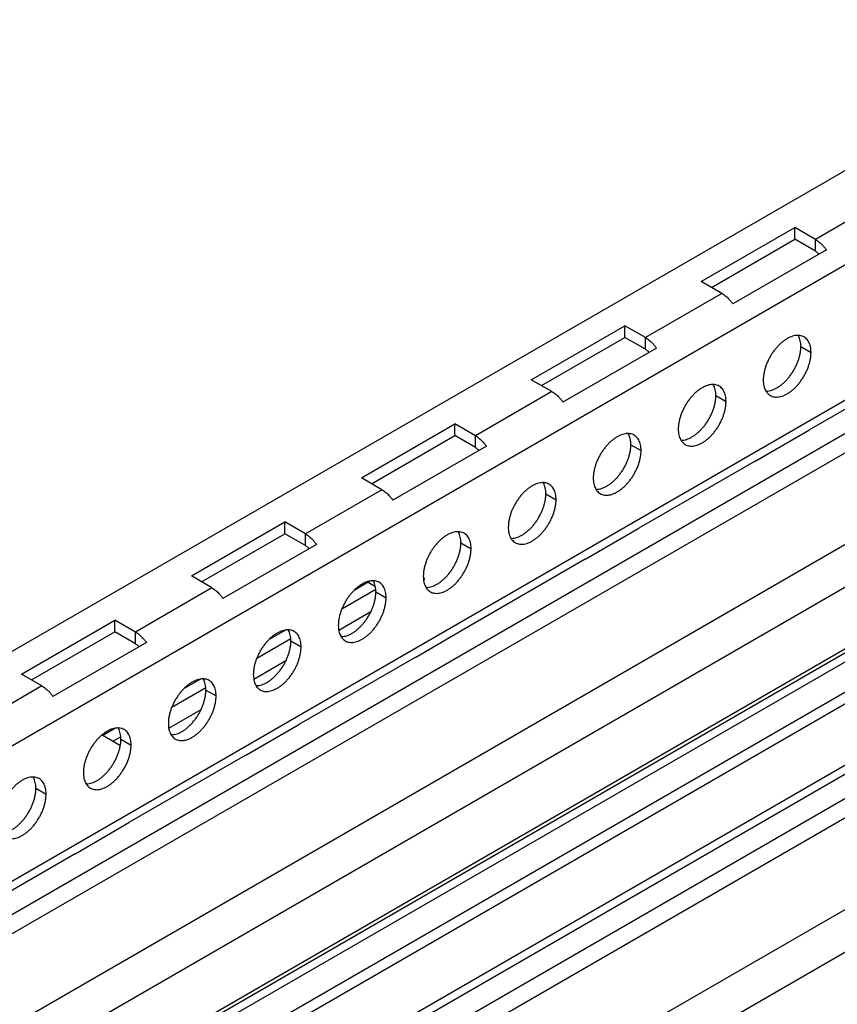
# Model space of a CAD drawing. Units: inches. Extents: x 5 to 303, y 5 to 196.
# Drawn here: x 270 to 273, y 149 to 153 of the extents above; entities that cross this region are included whole.
import ezdxf

# ---------------------------------------------------------------- set-up
doc = ezdxf.new("R2010")
doc.units = ezdxf.units.IN
doc.header["$LTSCALE"] = 17.097143
doc.header["$MEASUREMENT"] = 0
doc.layers.get('0').update_dxf_attribs({"linetype": 'CONTINUOUS'})
doc.layers.add('03_ALL_AXES', color=7, linetype='CONTINUOUS')

msp = doc.modelspace()

# ---------------------------------------------------------------- linework, layer by layer
at = {"color": 7, "linetype": 'Continuous'}
for p, q in [((274.5084, 152.9024), (263.9266, 146.793)), ((274.5084, 152.5651), (263.9266, 146.4557)), ((274.5084, 152.0829), (263.9266, 145.9735)), ((274.5084, 151.9642), (263.9266, 145.8549)), ((273.2232, 151.9756), (272.9505, 151.8182)), ((274.5084, 151.8957), (263.9266, 145.7863)), ((272.5438, 151.6681), (272.8771, 151.8605)), ((272.8771, 151.8185), (272.8771, 151.8605)), ((272.9505, 151.8182), (272.8771, 151.8605)), ((272.5802, 151.6471), (272.8771, 151.8185)), ((272.9505, 151.7762), (272.8771, 151.8185)), ((272.9505, 151.7762), (272.9505, 151.8182)), ((272.9897, 151.7806), (272.6564, 151.5881)), ((272.6171, 151.6257), (272.5438, 151.6681)), ((272.6171, 151.6257), (272.3444, 151.4682)), ((274.5084, 151.5688), (263.9266, 145.4594)), ((271.9377, 151.3181), (272.2711, 151.5106)), ((272.2711, 151.4686), (272.2711, 151.5106)), ((272.3444, 151.4682), (272.2711, 151.5106)), ((271.9741, 151.2971), (272.2711, 151.4686)), ((272.3444, 151.4263), (272.2711, 151.4686)), ((272.3444, 151.4263), (272.3444, 151.4682)), ((274.5084, 151.4163), (263.9266, 145.3069)), ((272.3836, 151.4307), (272.0503, 151.2382)), ((273.3418, 151.3777), (272.9275, 151.1385)), ((272.011, 151.2758), (271.9377, 151.3181)), ((272.011, 151.2758), (271.7383, 151.1183)), ((274.5084, 151.1819), (270.1879, 148.6875)), ((271.3316, 150.9682), (271.665, 151.1607)), ((271.665, 151.1187), (271.665, 151.1607)), ((271.7383, 151.1183), (271.665, 151.1607)), ((274.5084, 151.1503), (270.215, 148.6715)), ((270.5164, 148.8924), (274.4057, 151.1379)), ((272.7377, 151.0291), (272.9275, 151.1386)), ((272.9254, 151.1373), (272.9275, 151.1386)), ((271.368, 150.9472), (271.665, 151.1187)), ((271.7383, 151.0763), (271.665, 151.1187)), ((271.7383, 151.0763), (271.7383, 151.1183)), ((271.7775, 151.0807), (271.4442, 150.8883)), ((272.7357, 151.0278), (272.3214, 150.7886)), ((272.7357, 151.0278), (272.7377, 151.0291)), ((274.3693, 150.9622), (270.4801, 148.7168)), ((271.405, 150.9259), (271.3316, 150.9682)), ((274.4057, 150.9412), (270.5164, 148.6958)), ((271.405, 150.9259), (271.1322, 150.7684)), ((270.7255, 150.6183), (271.0589, 150.8107)), ((271.0589, 150.7688), (271.0589, 150.8107)), ((271.1322, 150.7684), (271.0589, 150.8107)), ((274.5084, 150.7815), (263.9266, 144.6721)), ((270.7619, 150.5973), (271.0589, 150.7688)), ((271.1322, 150.7264), (271.0589, 150.7688)), ((272.1317, 150.6792), (272.3214, 150.7887)), ((272.3193, 150.7874), (272.3214, 150.7887)), ((274.5084, 150.7499), (263.9266, 144.6405)), ((271.1322, 150.7264), (271.1322, 150.7684)), ((271.1715, 150.7308), (270.8381, 150.5384)), ((272.1296, 150.6779), (271.7153, 150.4387)), ((272.1296, 150.6779), (272.1317, 150.6792)), ((274.5084, 150.6629), (263.9266, 144.5535)), ((274.5084, 150.5943), (263.9266, 144.4849)), ((270.7989, 150.5759), (270.7255, 150.6183)), ((270.7989, 150.5759), (270.5261, 150.4185)), ((270.1194, 150.2684), (270.4528, 150.4608)), ((270.4528, 150.4188), (270.4528, 150.4608)), ((270.5261, 150.4185), (270.4528, 150.4608)), ((270.1558, 150.2474), (270.4528, 150.4188)), ((270.5261, 150.3765), (270.4528, 150.4188)), ((270.5261, 150.3765), (270.5261, 150.4185)), ((271.5256, 150.3292), (271.7153, 150.4388)), ((271.7132, 150.4375), (271.7153, 150.4388)), ((270.5654, 150.3809), (270.232, 150.1884)), ((271.5235, 150.3279), (271.1092, 150.0888)), ((271.5235, 150.3279), (271.5256, 150.3292)), ((274.5084, 150.2674), (263.9266, 144.1581)), ((270.1928, 150.226), (270.1194, 150.2684)), ((270.1928, 150.226), (269.92, 150.0686)), ((274.5084, 150.1149), (263.9266, 144.0055)), ((270.9195, 149.9793), (271.1092, 150.0888)), ((271.1071, 150.0875), (271.1092, 150.0888)), ((270.9174, 149.978), (270.5031, 149.7388)), ((270.9174, 149.978), (270.9195, 149.9793)), ((270.3134, 149.6294), (270.5031, 149.7389)), ((270.501, 149.7376), (270.5031, 149.7389)), ((270.3113, 149.6281), (269.8971, 149.3889)), ((270.3113, 149.6281), (270.3134, 149.6294))]:
    msp.add_line(p, q, dxfattribs=at)
for centre in [(272.9097, 151.1645), (272.3036, 150.8146), (271.6975, 150.4646), (271.0914, 150.1147), (270.4853, 149.7648)]:
    msp.add_arc(centre, 0.0314, 297.195, 299.979, dxfattribs=at)
at = {"color": 7, "linetype": 'Continuous', "start_tangent": (0.86603, -0.499992)}
for points, end_tangent in [([(272.9505, 151.8182), (272.9575, 151.8137), (272.9644, 151.8084), (272.9711, 151.8024), (272.9777, 151.7957), (272.9839, 151.7884), (272.9897, 151.7806)], (0.573059, -0.819514)), ([(272.9505, 151.7762), (272.9543, 151.7737), (272.958, 151.7708), (272.9615, 151.7673), (272.9633, 151.7654)], (0.662026, -0.749481)), ([(272.6171, 151.6257), (272.6241, 151.6213), (272.631, 151.616), (272.6378, 151.61), (272.6443, 151.6033), (272.6505, 151.596), (272.6564, 151.5881)], (0.573059, -0.819514)), ([(272.3444, 151.4682), (272.3514, 151.4638), (272.3583, 151.4585), (272.3651, 151.4525), (272.3716, 151.4458), (272.3778, 151.4385), (272.3836, 151.4307)], (0.573059, -0.819514)), ([(272.3444, 151.4263), (272.3482, 151.4238), (272.3519, 151.4208), (272.3555, 151.4174), (272.3573, 151.4154)], (0.662026, -0.749481)), ([(272.011, 151.2758), (272.018, 151.2713), (272.0249, 151.2661), (272.0317, 151.26), (272.0382, 151.2533), (272.0444, 151.246), (272.0503, 151.2382)], (0.573059, -0.819514)), ([(271.7383, 151.1183), (271.7453, 151.1139), (271.7522, 151.1086), (271.759, 151.1026), (271.7655, 151.0959), (271.7717, 151.0886), (271.7775, 151.0807)], (0.573059, -0.819514)), ([(271.7383, 151.0763), (271.7421, 151.0739), (271.7458, 151.0709), (271.7494, 151.0675), (271.7512, 151.0655)], (0.662026, -0.749481)), ([(271.405, 150.9259), (271.4119, 150.9214), (271.4189, 150.9161), (271.4256, 150.9101), (271.4321, 150.9034), (271.4384, 150.8961), (271.4442, 150.8883)], (0.573059, -0.819514)), ([(271.1322, 150.7684), (271.1392, 150.7639), (271.1461, 150.7587), (271.1529, 150.7526), (271.1594, 150.746), (271.1656, 150.7386), (271.1715, 150.7308)], (0.573059, -0.819514)), ([(271.1322, 150.7264), (271.136, 150.724), (271.1397, 150.721), (271.1433, 150.7176), (271.1451, 150.7156)], (0.662026, -0.749481)), ([(270.7989, 150.5759), (270.8059, 150.5715), (270.8128, 150.5662), (270.8195, 150.5602), (270.826, 150.5535), (270.8323, 150.5462), (270.8381, 150.5384)], (0.573059, -0.819514)), ([(270.5261, 150.4185), (270.5331, 150.414), (270.54, 150.4087), (270.5468, 150.4027), (270.5533, 150.396), (270.5595, 150.3887), (270.5654, 150.3809)], (0.573059, -0.819514)), ([(270.5261, 150.3765), (270.5299, 150.374), (270.5336, 150.3711), (270.5372, 150.3676), (270.539, 150.3657)], (0.662026, -0.749481)), ([(270.1928, 150.226), (270.1998, 150.2216), (270.2067, 150.2163), (270.2134, 150.2103), (270.22, 150.2036), (270.2262, 150.1963), (270.232, 150.1884)], (0.573059, -0.819514))]:
    msp.add_spline(points, degree=3, dxfattribs=dict(at, end_tangent=end_tangent))
at = {"layer": '03_ALL_AXES', "color": 7, "linetype": 'Continuous'}
for p, q in [((272.8987, 151.4362), (272.935, 151.4152)), ((272.5956, 151.2613), (272.632, 151.2403)), ((272.2926, 151.0863), (272.3289, 151.0653)), ((271.9895, 150.9113), (272.0259, 150.8903)), ((271.6865, 150.7364), (271.7228, 150.7154)), ((271.3559, 150.5959), (271.3056, 150.5669)), ((271.3559, 150.5959), (271.3815, 150.5811)), ((271.383, 150.5696), (271.2616, 150.4995)), ((271.3834, 150.5614), (271.4198, 150.5404)), ((271.251, 150.4255), (271.366, 150.4919)), ((271.0607, 150.4254), (271.0026, 150.3919)), ((271.08, 150.3946), (270.9586, 150.3245)), ((271.0804, 150.3865), (271.1168, 150.3655)), ((270.9479, 150.2505), (271.0629, 150.3169)), ((270.7576, 150.2505), (270.6995, 150.2169)), ((270.7769, 150.2196), (270.6555, 150.1495)), ((270.7774, 150.2115), (270.8137, 150.1905)), ((270.6449, 150.0755), (270.7599, 150.1419)), ((270.4546, 150.0755), (270.4104, 150.05)), ((270.4072, 150.0518), (270.4723, 150.0142)), ((270.4739, 150.0447), (270.4467, 150.029)), ((270.4743, 150.0365), (270.5107, 150.0155)), ((270.1713, 149.8616), (270.2076, 149.8406))]:
    msp.add_line(p, q, dxfattribs=at)
for points, start_tangent, end_tangent in [([(272.889, 151.476), (272.8868, 151.476), (272.878, 151.4751), (272.8688, 151.4729), (272.8594, 151.4693), (272.8499, 151.4644), (272.8403, 151.4583), (272.8309, 151.451), (272.8217, 151.4426), (272.8129, 151.4333), (272.8046, 151.4232), (272.7968, 151.4123), (272.7897, 151.4008), (272.7833, 151.3889), (272.7778, 151.3768), (272.7731, 151.3644), (272.7695, 151.3521), (272.7669, 151.34), (272.7653, 151.3282), (272.7647, 151.3169)], (-0.999792, 0.020391), (0, -1)), ([(272.9101, 151.4704), (272.903, 151.4736), (272.8952, 151.4755), (272.889, 151.476)], (-0.86603, 0.499991), (-0.999792, 0.020391)), ([(272.8987, 151.4362), (272.8981, 151.4469), (272.8965, 151.4569), (272.8939, 151.4659), (272.8902, 151.474), (272.8891, 151.4759)], (0, 1), (-0.517574, 0.855638)), ([(272.7744, 151.2771), (272.7766, 151.2771), (272.7854, 151.278), (272.7946, 151.2803), (272.804, 151.2838), (272.8135, 151.2887), (272.823, 151.2949), (272.8325, 151.3021), (272.8416, 151.3105), (272.8505, 151.3198), (272.8588, 151.33), (272.8666, 151.3408), (272.8737, 151.3523), (272.8801, 151.3642), (272.8856, 151.3764), (272.8902, 151.3887), (272.8939, 151.401), (272.8965, 151.4131), (272.8981, 151.4249), (272.8987, 151.4362)], (0.999792, -0.020391), (0, 1)), ([(272.935, 151.4152), (272.9345, 151.4259), (272.9329, 151.4359), (272.9302, 151.4449), (272.9266, 151.453), (272.922, 151.46), (272.9164, 151.4658), (272.9101, 151.4704)], (0, 1), (-0.86603, 0.499991)), ([(272.7897, 151.2618), (272.7968, 151.2585), (272.8046, 151.2567), (272.8129, 151.2561), (272.8217, 151.257), (272.8309, 151.2593), (272.8403, 151.2628), (272.8499, 151.2677), (272.8594, 151.2739), (272.8688, 151.2811), (272.878, 151.2895), (272.8868, 151.2988), (272.8952, 151.309), (272.903, 151.3198), (272.9101, 151.3313), (272.9164, 151.3432), (272.922, 151.3554), (272.9266, 151.3677), (272.9302, 151.38), (272.9329, 151.3921), (272.9345, 151.4039), (272.935, 151.4152)], (0.86603, -0.499991), (0, 1)), ([(272.586, 151.301), (272.5838, 151.301), (272.575, 151.3002), (272.5658, 151.2979), (272.5564, 151.2943), (272.5468, 151.2894), (272.5373, 151.2833), (272.5279, 151.276), (272.5187, 151.2677), (272.5099, 151.2584), (272.5015, 151.2482), (272.4937, 151.2373), (272.4866, 151.2259), (272.4803, 151.214), (272.4747, 151.2018), (272.4701, 151.1895), (272.4665, 151.1772), (272.4638, 151.1651), (272.4622, 151.1533), (272.4617, 151.1419)], (-0.999792, 0.020391), (0, -1)), ([(272.607, 151.2954), (272.5999, 151.2986), (272.5921, 151.3005), (272.586, 151.301)], (-0.86603, 0.499991), (-0.999792, 0.020391)), ([(272.5956, 151.2613), (272.5951, 151.272), (272.5935, 151.2819), (272.5908, 151.291), (272.5872, 151.2991), (272.5861, 151.301)], (0, 1), (-0.517574, 0.855638)), ([(272.632, 151.2403), (272.6314, 151.251), (272.6298, 151.2609), (272.6272, 151.27), (272.6235, 151.2781), (272.6189, 151.285), (272.6134, 151.2909), (272.607, 151.2954)], (0, 1), (-0.86603, 0.499991)), ([(272.7647, 151.3169), (272.7653, 151.3062), (272.7669, 151.2963), (272.7695, 151.2872), (272.7731, 151.2791), (272.7742, 151.2772)], (0, -1), (0.517574, -0.855638)), ([(272.4713, 151.1022), (272.4735, 151.1022), (272.4823, 151.103), (272.4915, 151.1053), (272.5009, 151.1089), (272.5105, 151.1138), (272.52, 151.1199), (272.5294, 151.1272), (272.5386, 151.1355), (272.5474, 151.1448), (272.5558, 151.155), (272.5636, 151.1659), (272.5707, 151.1773), (272.577, 151.1892), (272.5826, 151.2014), (272.5872, 151.2137), (272.5908, 151.226), (272.5935, 151.2382), (272.5951, 151.2499), (272.5956, 151.2613)], (0.999792, -0.020391), (0, 1)), ([(272.7742, 151.2772), (272.7778, 151.2721), (272.7833, 151.2663), (272.7897, 151.2618)], (0.517574, -0.855638), (0.86603, -0.499991)), ([(272.4866, 151.0868), (272.4937, 151.0836), (272.5015, 151.0817), (272.5099, 151.0812), (272.5187, 151.0821), (272.5279, 151.0843), (272.5373, 151.0879), (272.5468, 151.0928), (272.5564, 151.0989), (272.5658, 151.1062), (272.575, 151.1145), (272.5838, 151.1238), (272.5921, 151.134), (272.5999, 151.1449), (272.607, 151.1563), (272.6134, 151.1682), (272.6189, 151.1804), (272.6235, 151.1927), (272.6272, 151.205), (272.6298, 151.2172), (272.6314, 151.2289), (272.632, 151.2403)], (0.86603, -0.499991), (0, 1)), ([(272.2829, 151.1261), (272.2807, 151.1261), (272.2719, 151.1252), (272.2627, 151.1229), (272.2533, 151.1194), (272.2438, 151.1145), (272.2342, 151.1083), (272.2248, 151.1011), (272.2157, 151.0927), (272.2068, 151.0834), (272.1985, 151.0732), (272.1907, 151.0624), (272.1836, 151.0509), (272.1772, 151.039), (272.1717, 151.0268), (272.1671, 151.0145), (272.1634, 151.0022), (272.1608, 150.9901), (272.1592, 150.9783), (272.1586, 150.967)], (-0.999792, 0.020391), (0, -1)), ([(272.304, 151.1204), (272.2969, 151.1237), (272.2891, 151.1256), (272.2829, 151.1261)], (-0.86603, 0.499991), (-0.999792, 0.020391)), ([(272.2926, 151.0863), (272.292, 151.097), (272.2904, 151.1069), (272.2878, 151.116), (272.2841, 151.1241), (272.283, 151.126)], (0, 1), (-0.517574, 0.855638)), ([(272.3289, 151.0653), (272.3284, 151.076), (272.3268, 151.086), (272.3242, 151.095), (272.3205, 151.1031), (272.3159, 151.1101), (272.3104, 151.1159), (272.304, 151.1204)], (0, 1), (-0.86603, 0.499991)), ([(272.4617, 151.1419), (272.4622, 151.1312), (272.4638, 151.1213), (272.4665, 151.1122), (272.4701, 151.1041), (272.4712, 151.1022)], (0, -1), (0.517574, -0.855638)), ([(272.1683, 150.9272), (272.1705, 150.9272), (272.1793, 150.9281), (272.1885, 150.9303), (272.1979, 150.9339), (272.2074, 150.9388), (272.217, 150.9449), (272.2264, 150.9522), (272.2355, 150.9606), (272.2444, 150.9699), (272.2527, 150.98), (272.2605, 150.9909), (272.2676, 151.0024), (272.274, 151.0143), (272.2795, 151.0265), (272.2841, 151.0388), (272.2878, 151.0511), (272.2904, 151.0632), (272.292, 151.075), (272.2926, 151.0863)], (0.999792, -0.020391), (0, 1)), ([(272.4712, 151.1022), (272.4747, 151.0972), (272.4803, 151.0914), (272.4866, 151.0868)], (0.517574, -0.855638), (0.86603, -0.499991)), ([(272.1836, 150.9118), (272.1907, 150.9086), (272.1985, 150.9067), (272.2068, 150.9062), (272.2157, 150.9071), (272.2248, 150.9093), (272.2342, 150.9129), (272.2438, 150.9178), (272.2533, 150.9239), (272.2627, 150.9312), (272.2719, 150.9396), (272.2807, 150.9489), (272.2891, 150.959), (272.2969, 150.9699), (272.304, 150.9814), (272.3104, 150.9933), (272.3159, 151.0055), (272.3205, 151.0178), (272.3242, 151.0301), (272.3268, 151.0422), (272.3284, 151.054), (272.3289, 151.0653)], (0.86603, -0.499991), (0, 1)), ([(271.9799, 150.9511), (271.9777, 150.9511), (271.9689, 150.9502), (271.9597, 150.948), (271.9503, 150.9444), (271.9407, 150.9395), (271.9312, 150.9334), (271.9218, 150.9261), (271.9126, 150.9178), (271.9038, 150.9084), (271.8954, 150.8983), (271.8876, 150.8874), (271.8805, 150.8759), (271.8742, 150.8641), (271.8686, 150.8519), (271.864, 150.8395), (271.8604, 150.8273), (271.8577, 150.8151), (271.8561, 150.8033), (271.8556, 150.792)], (-0.999792, 0.020391), (0, -1)), ([(272.001, 150.9455), (271.9938, 150.9487), (271.986, 150.9506), (271.9799, 150.9511)], (-0.86603, 0.499991), (-0.999792, 0.020391)), ([(271.9895, 150.9113), (271.989, 150.922), (271.9874, 150.932), (271.9847, 150.9411), (271.9811, 150.9491), (271.98, 150.951)], (0, 1), (-0.517574, 0.855638)), ([(272.0259, 150.8903), (272.0254, 150.901), (272.0238, 150.911), (272.0211, 150.9201), (272.0175, 150.9281), (272.0128, 150.9351), (272.0073, 150.9409), (272.001, 150.9455)], (0, 1), (-0.86603, 0.499991)), ([(272.1586, 150.967), (272.1592, 150.9563), (272.1608, 150.9463), (272.1634, 150.9373), (272.1671, 150.9292), (272.1682, 150.9273)], (0, -1), (0.517574, -0.855638)), ([(271.8652, 150.7523), (271.8674, 150.7523), (271.8762, 150.7531), (271.8854, 150.7554), (271.8948, 150.759), (271.9044, 150.7638), (271.9139, 150.77), (271.9233, 150.7773), (271.9325, 150.7856), (271.9413, 150.7949), (271.9497, 150.8051), (271.9575, 150.816), (271.9646, 150.8274), (271.9709, 150.8393), (271.9765, 150.8515), (271.9811, 150.8638), (271.9847, 150.8761), (271.9874, 150.8882), (271.989, 150.9), (271.9895, 150.9113)], (0.999792, -0.020391), (0, 1)), ([(272.1682, 150.9273), (272.1717, 150.9222), (272.1772, 150.9164), (272.1836, 150.9118)], (0.517574, -0.855638), (0.86603, -0.499991)), ([(271.8805, 150.7369), (271.8876, 150.7336), (271.8954, 150.7318), (271.9038, 150.7313), (271.9126, 150.7321), (271.9218, 150.7344), (271.9312, 150.738), (271.9407, 150.7429), (271.9503, 150.749), (271.9597, 150.7563), (271.9689, 150.7646), (271.9777, 150.7739), (271.986, 150.7841), (271.9938, 150.795), (272.001, 150.8064), (272.0073, 150.8183), (272.0128, 150.8305), (272.0175, 150.8428), (272.0211, 150.8551), (272.0238, 150.8672), (272.0254, 150.879), (272.0259, 150.8903)], (0.86603, -0.499991), (0, 1)), ([(271.6768, 150.7761), (271.6746, 150.7761), (271.6658, 150.7753), (271.6566, 150.773), (271.6472, 150.7694), (271.6377, 150.7645), (271.6282, 150.7584), (271.6187, 150.7511), (271.6096, 150.7428), (271.6007, 150.7335), (271.5924, 150.7233), (271.5846, 150.7124), (271.5775, 150.701), (271.5711, 150.6891), (271.5656, 150.6769), (271.561, 150.6646), (271.5573, 150.6523), (271.5547, 150.6402), (271.5531, 150.6284), (271.5525, 150.6171)], (-0.999792, 0.020391), (0, -1)), ([(271.6979, 150.7705), (271.6908, 150.7738), (271.683, 150.7756), (271.6768, 150.7761)], (-0.86603, 0.499991), (-0.999792, 0.020391)), ([(271.6865, 150.7364), (271.6859, 150.7471), (271.6843, 150.757), (271.6817, 150.7661), (271.6781, 150.7742), (271.677, 150.7761)], (0, 1), (-0.517574, 0.855638)), ([(271.7228, 150.7154), (271.7223, 150.7261), (271.7207, 150.736), (271.7181, 150.7451), (271.7144, 150.7532), (271.7098, 150.7602), (271.7043, 150.766), (271.6979, 150.7705)], (0, 1), (-0.86603, 0.499991)), ([(271.8556, 150.792), (271.8561, 150.7813), (271.8577, 150.7714), (271.8604, 150.7623), (271.864, 150.7542), (271.8651, 150.7523)], (0, -1), (0.517574, -0.855638)), ([(271.5622, 150.5773), (271.5644, 150.5773), (271.5732, 150.5782), (271.5824, 150.5804), (271.5918, 150.584), (271.6013, 150.5889), (271.6109, 150.595), (271.6203, 150.6023), (271.6295, 150.6106), (271.6383, 150.62), (271.6466, 150.6301), (271.6544, 150.641), (271.6615, 150.6524), (271.6679, 150.6643), (271.6734, 150.6765), (271.6781, 150.6888), (271.6817, 150.7011), (271.6843, 150.7133), (271.6859, 150.7251), (271.6865, 150.7364)], (0.999792, -0.020391), (0, 1)), ([(271.8651, 150.7523), (271.8686, 150.7472), (271.8742, 150.7414), (271.8805, 150.7369)], (0.517574, -0.855638), (0.86603, -0.499991)), ([(271.5775, 150.5619), (271.5846, 150.5587), (271.5924, 150.5568), (271.6007, 150.5563), (271.6096, 150.5572), (271.6187, 150.5594), (271.6282, 150.563), (271.6377, 150.5679), (271.6472, 150.574), (271.6566, 150.5813), (271.6658, 150.5896), (271.6746, 150.599), (271.683, 150.6091), (271.6908, 150.62), (271.6979, 150.6315), (271.7043, 150.6433), (271.7098, 150.6555), (271.7144, 150.6679), (271.7181, 150.6801), (271.7207, 150.6923), (271.7223, 150.7041), (271.7228, 150.7154)], (0.86603, -0.499991), (0, 1)), ([(271.3738, 150.6012), (271.3716, 150.6012), (271.3628, 150.6003), (271.3536, 150.5981), (271.3442, 150.5945), (271.3346, 150.5896), (271.3251, 150.5835), (271.3157, 150.5762), (271.3065, 150.5678), (271.2977, 150.5585), (271.2893, 150.5484), (271.2816, 150.5375), (271.2744, 150.526), (271.2681, 150.5141), (271.2625, 150.5019), (271.2579, 150.4896), (271.2543, 150.4773), (271.2516, 150.4652), (271.25, 150.4534), (271.2495, 150.4421)], (-0.999792, 0.020391), (0, -1)), ([(271.3559, 150.5959), (271.3587, 150.5978), (271.3612, 150.5999)], (0.866027, 0.499998), (0.730401, 0.683018)), ([(271.3949, 150.5956), (271.3877, 150.5988), (271.38, 150.6007), (271.3738, 150.6012)], (-0.86603, 0.499991), (-0.999792, 0.020391)), ([(271.3834, 150.5614), (271.3829, 150.5721), (271.3813, 150.5821), (271.3787, 150.5911), (271.375, 150.5992), (271.3739, 150.6011)], (0, 1), (-0.517574, 0.855638)), ([(271.4198, 150.5404), (271.4193, 150.5511), (271.4177, 150.5611), (271.415, 150.5701), (271.4114, 150.5782), (271.4068, 150.5852), (271.4012, 150.591), (271.3949, 150.5956)], (0, 1), (-0.86603, 0.499991)), ([(271.5525, 150.6171), (271.5531, 150.6064), (271.5547, 150.5964), (271.5573, 150.5873), (271.561, 150.5793), (271.5621, 150.5774)], (0, -1), (0.517574, -0.855638)), ([(271.5527, 150.6142), (271.5543, 150.612), (271.5552, 150.6098), (271.5555, 150.6074)], (0.661629, -0.749831), (0, -1)), ([(271.5555, 150.6074), (271.5552, 150.6051), (271.5543, 150.6028), (271.5538, 150.6021)], (0, -1), (-0.554253, -0.832348)), ([(271.2591, 150.4023), (271.2613, 150.4023), (271.2702, 150.4032), (271.2793, 150.4054), (271.2887, 150.409), (271.2983, 150.4139), (271.3078, 150.42), (271.3172, 150.4273), (271.3264, 150.4357), (271.3352, 150.445), (271.3436, 150.4552), (271.3514, 150.466), (271.3585, 150.4775), (271.3649, 150.4894), (271.3704, 150.5016), (271.375, 150.5139), (271.3787, 150.5262), (271.3813, 150.5383), (271.3829, 150.5501), (271.3834, 150.5614)], (0.999792, -0.020391), (0, 1)), ([(271.5621, 150.5774), (271.5656, 150.5723), (271.5711, 150.5665), (271.5775, 150.5619)], (0.517574, -0.855638), (0.86603, -0.499991)), ([(271.2744, 150.387), (271.2816, 150.3837), (271.2893, 150.3818), (271.2977, 150.3813), (271.3065, 150.3822), (271.3157, 150.3845), (271.3251, 150.388), (271.3346, 150.3929), (271.3442, 150.399), (271.3536, 150.4063), (271.3628, 150.4147), (271.3716, 150.424), (271.38, 150.4342), (271.3877, 150.445), (271.3949, 150.4565), (271.4012, 150.4684), (271.4068, 150.4806), (271.4114, 150.4929), (271.415, 150.5052), (271.4177, 150.5173), (271.4193, 150.5291), (271.4198, 150.5404)], (0.86603, -0.499991), (0, 1)), ([(271.0708, 150.4262), (271.0686, 150.4262), (271.0597, 150.4253), (271.0506, 150.4231), (271.0411, 150.4195), (271.0316, 150.4146), (271.0221, 150.4085), (271.0127, 150.4012), (271.0035, 150.3929), (270.9947, 150.3836), (270.9863, 150.3734), (270.9785, 150.3625), (270.9714, 150.3511), (270.965, 150.3392), (270.9595, 150.327), (270.9549, 150.3147), (270.9512, 150.3024), (270.9486, 150.2902), (270.947, 150.2784), (270.9464, 150.2671)], (-0.999792, 0.020391), (0, -1)), ([(271.0918, 150.4206), (271.0847, 150.4238), (271.0769, 150.4257), (271.0708, 150.4262)], (-0.86603, 0.499991), (-0.999792, 0.020391)), ([(271.0804, 150.3865), (271.0799, 150.3972), (271.0783, 150.4071), (271.0756, 150.4162), (271.072, 150.4242), (271.0709, 150.4262)], (0, 1), (-0.517574, 0.855638)), ([(271.1168, 150.3655), (271.1162, 150.3762), (271.1146, 150.3861), (271.112, 150.3952), (271.1083, 150.4033), (271.1037, 150.4102), (271.0982, 150.416), (271.0918, 150.4206)], (0, 1), (-0.86603, 0.499991)), ([(271.2495, 150.4421), (271.25, 150.4314), (271.2516, 150.4214), (271.2543, 150.4124), (271.2579, 150.4043), (271.259, 150.4024)], (0, -1), (0.517574, -0.855638)), ([(270.9561, 150.2274), (270.9583, 150.2274), (270.9671, 150.2282), (270.9763, 150.2305), (270.9857, 150.2341), (270.9952, 150.239), (271.0048, 150.2451), (271.0142, 150.2524), (271.0234, 150.2607), (271.0322, 150.27), (271.0405, 150.2802), (271.0483, 150.2911), (271.0555, 150.3025), (271.0618, 150.3144), (271.0673, 150.3266), (271.072, 150.3389), (271.0756, 150.3512), (271.0783, 150.3633), (271.0799, 150.3751), (271.0804, 150.3865)], (0.999792, -0.020391), (0, 1)), ([(271.259, 150.4024), (271.2625, 150.3973), (271.2681, 150.3915), (271.2744, 150.387)], (0.517574, -0.855638), (0.86603, -0.499991)), ([(270.9714, 150.212), (270.9785, 150.2088), (270.9863, 150.2069), (270.9947, 150.2064), (271.0035, 150.2072), (271.0127, 150.2095), (271.0221, 150.2131), (271.0316, 150.218), (271.0411, 150.2241), (271.0506, 150.2314), (271.0597, 150.2397), (271.0686, 150.249), (271.0769, 150.2592), (271.0847, 150.2701), (271.0918, 150.2815), (271.0982, 150.2934), (271.1037, 150.3056), (271.1083, 150.3179), (271.112, 150.3302), (271.1146, 150.3423), (271.1162, 150.3541), (271.1168, 150.3655)], (0.86603, -0.499991), (0, 1)), ([(270.7677, 150.2513), (270.7655, 150.2513), (270.7567, 150.2504), (270.7475, 150.2481), (270.7381, 150.2446), (270.7286, 150.2397), (270.719, 150.2335), (270.7096, 150.2263), (270.7004, 150.2179), (270.6916, 150.2086), (270.6833, 150.1984), (270.6755, 150.1876), (270.6683, 150.1761), (270.662, 150.1642), (270.6565, 150.152), (270.6518, 150.1397), (270.6482, 150.1274), (270.6455, 150.1153), (270.6439, 150.1035), (270.6434, 150.0922)], (-0.999792, 0.020391), (0, -1)), ([(270.7888, 150.2456), (270.7817, 150.2489), (270.7739, 150.2507), (270.7677, 150.2513)], (-0.86603, 0.499991), (-0.999792, 0.020391)), ([(270.7774, 150.2115), (270.7768, 150.2222), (270.7752, 150.2321), (270.7726, 150.2412), (270.7689, 150.2493), (270.7678, 150.2512)], (0, 1), (-0.517574, 0.855638)), ([(270.8137, 150.1905), (270.8132, 150.2012), (270.8116, 150.2111), (270.8089, 150.2202), (270.8053, 150.2283), (270.8007, 150.2353), (270.7951, 150.2411), (270.7888, 150.2456)], (0, 1), (-0.86603, 0.499991)), ([(270.9464, 150.2671), (270.947, 150.2564), (270.9486, 150.2465), (270.9512, 150.2374), (270.9549, 150.2293), (270.956, 150.2274)], (0, -1), (0.517574, -0.855638)), ([(270.653, 150.0524), (270.6552, 150.0524), (270.6641, 150.0533), (270.6732, 150.0555), (270.6827, 150.0591), (270.6922, 150.064), (270.7017, 150.0701), (270.7111, 150.0774), (270.7203, 150.0858), (270.7291, 150.0951), (270.7375, 150.1052), (270.7453, 150.1161), (270.7524, 150.1276), (270.7588, 150.1395), (270.7643, 150.1516), (270.7689, 150.164), (270.7726, 150.1763), (270.7752, 150.1884), (270.7768, 150.2002), (270.7774, 150.2115)], (0.999792, -0.020391), (0, 1)), ([(270.956, 150.2274), (270.9595, 150.2224), (270.965, 150.2165), (270.9714, 150.212)], (0.517574, -0.855638), (0.86603, -0.499991)), ([(270.6683, 150.037), (270.6755, 150.0338), (270.6833, 150.0319), (270.6916, 150.0314), (270.7004, 150.0323), (270.7096, 150.0345), (270.719, 150.0381), (270.7286, 150.043), (270.7381, 150.0491), (270.7475, 150.0564), (270.7567, 150.0648), (270.7655, 150.0741), (270.7739, 150.0842), (270.7817, 150.0951), (270.7888, 150.1066), (270.7951, 150.1185), (270.8007, 150.1306), (270.8053, 150.143), (270.8089, 150.1553), (270.8116, 150.1674), (270.8132, 150.1792), (270.8137, 150.1905)], (0.86603, -0.499991), (0, 1)), ([(270.4647, 150.0763), (270.4625, 150.0763), (270.4536, 150.0754), (270.4445, 150.0732), (270.4351, 150.0696), (270.4255, 150.0647), (270.416, 150.0586), (270.4066, 150.0513), (270.3974, 150.0429), (270.3886, 150.0336), (270.3802, 150.0235), (270.3724, 150.0126), (270.3653, 150.0011), (270.3589, 149.9892), (270.3534, 149.9771), (270.3488, 149.9647), (270.3451, 149.9524), (270.3425, 149.9403), (270.3409, 149.9285), (270.3404, 149.9172)], (-0.999792, 0.020391), (0, -1)), ([(270.4857, 150.0707), (270.4786, 150.0739), (270.4708, 150.0758), (270.4647, 150.0763)], (-0.86603, 0.499991), (-0.999792, 0.020391)), ([(270.4743, 150.0365), (270.4738, 150.0472), (270.4722, 150.0572), (270.4695, 150.0662), (270.4659, 150.0743), (270.4648, 150.0762)], (0, 1), (-0.517574, 0.855638)), ([(270.5107, 150.0155), (270.5101, 150.0262), (270.5085, 150.0362), (270.5059, 150.0453), (270.5022, 150.0533), (270.4976, 150.0603), (270.4921, 150.0661), (270.4857, 150.0707)], (0, 1), (-0.86603, 0.499991)), ([(270.6434, 150.0922), (270.6439, 150.0815), (270.6455, 150.0715), (270.6482, 150.0625), (270.6518, 150.0544), (270.6529, 150.0525)], (0, -1), (0.517574, -0.855638)), ([(270.35, 149.8774), (270.3522, 149.8774), (270.361, 149.8783), (270.3702, 149.8806), (270.3796, 149.8842), (270.3892, 149.889), (270.3987, 149.8952), (270.4081, 149.9024), (270.4173, 149.9108), (270.4261, 149.9201), (270.4345, 149.9303), (270.4422, 149.9411), (270.4494, 149.9526), (270.4557, 149.9645), (270.4613, 149.9767), (270.4659, 149.989), (270.4695, 150.0013), (270.4722, 150.0134), (270.4738, 150.0252), (270.4743, 150.0365)], (0.999792, -0.020391), (0, 1)), ([(270.6529, 150.0525), (270.6565, 150.0474), (270.662, 150.0416), (270.6683, 150.037)], (0.517574, -0.855638), (0.86603, -0.499991)), ([(270.3653, 149.8621), (270.3724, 149.8588), (270.3802, 149.857), (270.3886, 149.8564), (270.3974, 149.8573), (270.4066, 149.8596), (270.416, 149.8632), (270.4255, 149.868), (270.4351, 149.8742), (270.4445, 149.8814), (270.4536, 149.8898), (270.4625, 149.8991), (270.4708, 149.9093), (270.4786, 149.9201), (270.4857, 149.9316), (270.4921, 149.9435), (270.4976, 149.9557), (270.5022, 149.968), (270.5059, 149.9803), (270.5085, 149.9924), (270.5101, 150.0042), (270.5107, 150.0155)], (0.86603, -0.499991), (0, 1)), ([(270.1616, 149.9013), (270.1594, 149.9013), (270.1506, 149.9005), (270.1414, 149.8982), (270.132, 149.8946), (270.1225, 149.8897), (270.1129, 149.8836), (270.1035, 149.8763), (270.0943, 149.868), (270.0855, 149.8587), (270.0772, 149.8485), (270.0694, 149.8376), (270.0623, 149.8262), (270.0559, 149.8143), (270.0504, 149.8021), (270.0457, 149.7898), (270.0421, 149.7775), (270.0395, 149.7654), (270.0379, 149.7536), (270.0373, 149.7422)], (-0.999792, 0.020391), (0, -1)), ([(270.1827, 149.8957), (270.1756, 149.8989), (270.1678, 149.9008), (270.1616, 149.9013)], (-0.86603, 0.499991), (-0.999792, 0.020391)), ([(270.1713, 149.8616), (270.1707, 149.8723), (270.1691, 149.8822), (270.1665, 149.8913), (270.1628, 149.8994), (270.1617, 149.9013)], (0, 1), (-0.517574, 0.855638)), ([(270.2076, 149.8406), (270.2071, 149.8513), (270.2055, 149.8612), (270.2028, 149.8703), (270.1992, 149.8784), (270.1946, 149.8854), (270.189, 149.8912), (270.1827, 149.8957)], (0, 1), (-0.86603, 0.499991)), ([(270.3404, 149.9172), (270.3409, 149.9065), (270.3425, 149.8966), (270.3451, 149.8875), (270.3488, 149.8794), (270.3499, 149.8775)], (0, -1), (0.517574, -0.855638)), ([(270.047, 149.7025), (270.0492, 149.7025), (270.058, 149.7034), (270.0672, 149.7056), (270.0766, 149.7092), (270.0861, 149.7141), (270.0956, 149.7202), (270.1051, 149.7275), (270.1142, 149.7358), (270.1231, 149.7451), (270.1314, 149.7553), (270.1392, 149.7662), (270.1463, 149.7776), (270.1527, 149.7895), (270.1582, 149.8017), (270.1628, 149.814), (270.1665, 149.8263), (270.1691, 149.8385), (270.1707, 149.8503), (270.1713, 149.8616)], (0.999792, -0.020391), (0, 1)), ([(270.3499, 149.8775), (270.3534, 149.8724), (270.3589, 149.8666), (270.3653, 149.8621)], (0.517574, -0.855638), (0.86603, -0.499991)), ([(270.0623, 149.6871), (270.0694, 149.6839), (270.0772, 149.682), (270.0855, 149.6815), (270.0943, 149.6824), (270.1035, 149.6846), (270.1129, 149.6882), (270.1225, 149.6931), (270.132, 149.6992), (270.1414, 149.7065), (270.1506, 149.7148), (270.1594, 149.7241), (270.1678, 149.7343), (270.1756, 149.7452), (270.1827, 149.7566), (270.189, 149.7685), (270.1946, 149.7807), (270.1992, 149.793), (270.2028, 149.8053), (270.2055, 149.8175), (270.2071, 149.8293), (270.2076, 149.8406)], (0.86603, -0.499991), (0, 1))]:
    msp.add_spline(points, degree=3, dxfattribs=dict(at, start_tangent=start_tangent, end_tangent=end_tangent))

doc.saveas('drawing.dxf')
